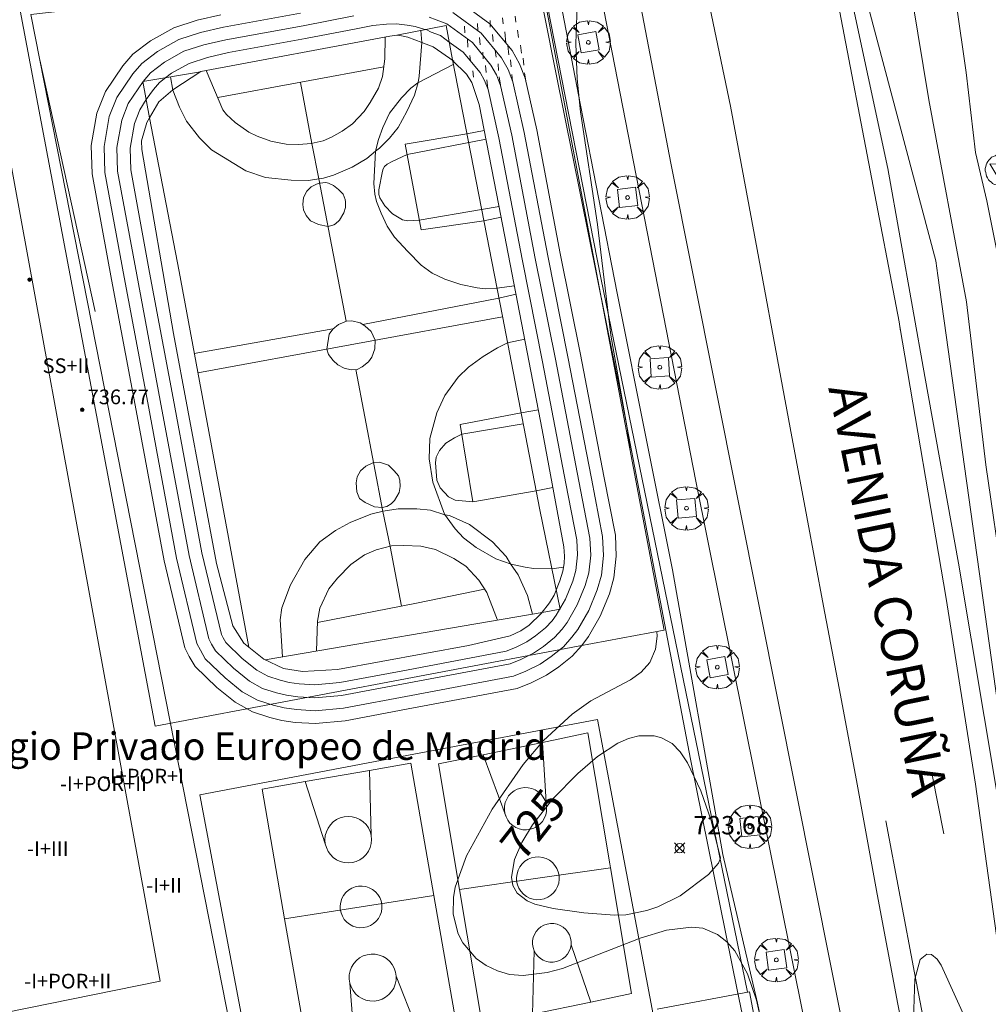
# Model space of a CAD drawing. Units: millimetres. Extents: x 424999 to 426000, y 4483499 to 4484001.
# Drawn here: x 425841 to 425893, y 4483708 to 4483762 of the extents above; entities that cross this region are included whole.
import ezdxf
from ezdxf.enums import TextEntityAlignment as Align

# ---------------------------------------------------------------- set-up
doc = ezdxf.new("R2010")
doc.units = ezdxf.units.MM
doc.header["$MEASUREMENT"] = 0
doc.layers.get('0').update_dxf_attribs({"lineweight": 9})
for name, color, linetype, lineweight in [('f012003p_num_plantas', 252, 'Continuous', 9), ('f020120p_textocartografico_servicios', 7, 'Continuous', 9), ('f030042l_viaurbana_texto', 7, 'Continuous', 9), ('f031026l_pinturavial', 253, 'Continuous', 9), ('f050002l_curvanivel_cgn', 23, 'Continuous', 9), ('f050002l_curvanivel_mae', 213, 'Continuous', 9), ('f050008p_puntocotaterreno', 7, 'Continuous', 9), ('f050009p_puntocotaconstruccionelevada', 211, 'Continuous', 9), ('f061013p_arbol', 91, 'Continuous', 9), ('f070045l_muro_mur', 30, 'MURO2', 9), ('f070045l_muro_tap', 11, 'MURO2', 9), ('f070047l_seto', 91, 'Continuous', 9), ('f070048l_alambrada', 7, 'ALAMBRADA_3', 9), ('f070056l_edificacion_med', 221, 'Continuous', 9), ('f070056s_edificacion_edi', 240, 'Continuous', 9), ('f070058l_elementoconstruido_bordillo', 30, 'Continuous', 9), ('f070069l_pistadeportiva', 7, 'Continuous', 9), ('f070069s_pistadeportiva', 7, 'Continuous', 9), ('f081046p_alcorque', 34, 'Continuous', 9), ('f081068p_senal', 7, 'Continuous', 9)]:
    doc.layers.add(name, color=color, linetype=linetype, lineweight=lineweight)
doc.styles.add('ROMANS', font='romans.shx')
doc.styles.get("Standard").update_dxf_attribs({"font": 'arial.ttf'})
doc.styles.add('Style-s7210005_h', font='txt')
doc.linetypes.add('ALAMBRADA_3', pattern='A,6.1e-05,[1,alambrada_3.shx,S=1,R=0,X=0,Y=0],-6.119413', length=6.119474)
doc.linetypes.add('MURO2', pattern='A,3.1e-05,[1,muro2.shx,S=1,R=0,X=0,Y=0],-3.058844', length=3.058875)

# ---------------------------------------------------------------- blocks, each defined once
blk = doc.blocks.new('punto_cota')
at = {"layer": 'f050008p_puntocotaterreno'}
for points in [[(0, 0), (-0.283, 0.283)], [(0, 0), (-0.283, -0.283)], [(0, 0), (0.283, 0.283)], [(0, 0), (0.283, -0.283)]]:
    blk.add_lwpolyline(points, dxfattribs=at)
blk.add_circle((0, 0), 0.25, dxfattribs=at)
blk = doc.blocks.new('punto_cota_construccion_elevada')
at = {"layer": 'f050009p_puntocotaconstruccionelevada'}
h = blk.add_hatch(color=256, dxfattribs=at)
h.dxf.hatch_style = 1
edge = h.paths.add_edge_path()
edge.add_arc((0, 0), 0.1, 0, 360)
blk.add_circle((0, 0), 0.1, dxfattribs=at)
blk = doc.blocks.new('arbol')
at = {"color": 0, "linetype": 'Continuous', "lineweight": 0, "flags": 128}
for points in [[(0.96, 0.012), (1.2, 0.036), (1.128, 0.468), (0.888, 0.804), (0.528, 0.528), (0.816, 0.876), (0.48, 1.104), (0.048, 1.176), (0.012, 0.96), (-0.048, 1.176), (-0.48, 1.104), (-0.816, 0.876), (-0.504, 0.528), (-0.864, 0.804), (-1.104, 0.468), (-1.188, 0.036), (-0.936, 0.012)], [(-0.936, 0.012), (-1.188, -0.048), (-1.104, -0.48), (-0.864, -0.804), (-0.504, -0.504), (-0.816, -0.876), (-0.48, -1.116)], [(-0.48, -1.116), (-0.048, -1.188), (0.012, -0.936), (0.048, -1.188), (0.48, -1.116), (0.816, -0.876), (0.528, -0.504), (0.888, -0.804), (1.128, -0.48), (1.2, -0.048), (0.96, 0.012)]]:
    blk.add_lwpolyline(points, dxfattribs=at)
at = {"color": 0, "linetype": 'Continuous', "lineweight": 0, "extrusion": (0, 0, -1)}
for start, end in [(180.0229, 7.5946), (7.2233, 180.0229)]:
    blk.add_arc((0, 0), 0.104, start, end, dxfattribs=at)
blk = doc.blocks.new('alcorque')
at = {"layer": 'f081046p_alcorque'}
blk.add_lwpolyline([(-0.5, -0.5), (0.5, -0.5), (0.5, 0.5), (-0.5, 0.5)], close=True, dxfattribs=at)
blk = doc.blocks.new('señal')
at = {"layer": 'f081068p_senal'}
for points in [[(0, 2.869, 0), (0.102, 2.852, 0), (0.205, 2.852, 0), (0.307, 2.8, 0), (0.376, 2.766, 0), (0.478, 2.715, 0), (0.563, 2.647, 0), (0.632, 2.561, 0), (0.683, 2.493, 0), (0.734, 2.391, 0), (0.785, 2.305, 0), (0.82, 2.203, 0), (0.837, 2.1, 0), (0.837, 1.981, 0), (0.82, 1.878, 0), (0.785, 1.776, 0), (0.768, 1.69, 0), (0.717, 1.588, 0), (0.666, 1.486, 0), (0.581, 1.417, 0), (0.512, 1.366, 0), (0.427, 1.281, 0), (0.324, 1.229, 0), (0.256, 1.212, 0), (0.154, 1.178, 0), (0.051, 1.161, 0), (-0.051, 1.161, 0), (-0.154, 1.178, 0), (-0.256, 1.212, 0), (-0.342, 1.229, 0), (-0.444, 1.281, 0), (-0.512, 1.366, 0), (-0.598, 1.417, 0), (-0.666, 1.486, 0), (-0.717, 1.588, 0), (-0.768, 1.69, 0), (-0.803, 1.776, 0), (-0.82, 1.878, 0), (-0.854, 1.981, 0), (-0.854, 2.1, 0), (-0.82, 2.203, 0), (-0.803, 2.305, 0), (-0.751, 2.391, 0), (-0.7, 2.493, 0), (-0.649, 2.561, 0), (-0.563, 2.647, 0), (-0.495, 2.715, 0), (-0.393, 2.766, 0), (-0.307, 2.8, 0), (-0.205, 2.852, 0), (-0.102, 2.852, 0), (0, 2.869, 0)], [(0, 1.366, 0), (-0.598, 2.356, 0), (0.581, 2.339, 0), (0, 1.366, 0)], [(0, 1.161, 0), (0, 0, 0)]]:
    blk.add_polyline3d(points, dxfattribs=at)

msp = doc.modelspace()

# ---------------------------------------------------------------- linework, layer by layer
at = {"layer": 'f031026l_pinturavial'}
msp.add_line((425890.369, 4483720.75, 725.172), (425890.992, 4483717.538, 725.172), dxfattribs=at)
for points in [[(425845.501, 4483939.398, 731.146), (425850.566, 4483917.405, 730.376), (425854.521, 4483900.189, 729.629), (425860.087, 4483875.68, 728.719), (425864.443, 4483856.952, 727.996), (425870.066, 4483832.338, 727.319), (425874.784, 4483811.856, 726.689), (425879.519, 4483790.8, 726.269), (425883.815, 4483770.233, 725.825), (425888.555, 4483745.452, 725.499), (425888.638, 4483744.942, 725.493)], [(425918.63, 4483601.375, 724.086), (425912.113, 4483625.174, 724.461), (425909.343, 4483636.019, 724.536), (425906.39, 4483647.331, 724.686), (425903.151, 4483660.466, 724.836), (425900.784, 4483670.011, 724.836), (425899.075, 4483678.248, 724.911), (425897.559, 4483686.04, 725.061), (425896.398, 4483693.947, 724.986), (425895.522, 4483700.074, 725.136), (425892.722, 4483720.246, 725.286), (425891.127, 4483730.369, 725.211), (425888.597, 4483745.197, 725.496)], [(425887.834, 4483718.242, 725.061), (425889.399, 4483709.962, 724.911), (425891.491, 4483699.127, 724.761), (425892.701, 4483692.925, 724.761), (425894.295, 4483685.069, 724.761), (425896.03, 4483677.435, 724.611), (425898.249, 4483668.258, 724.536), (425900.336, 4483658.968, 724.536), (425904.031, 4483644.647, 724.386), (425907.423, 4483630.691, 724.236), (425910.98, 4483617.914, 723.936), (425913.935, 4483606.348, 724.011), (425917.277, 4483593.991, 723.936), (425920.93, 4483580.568, 723.786), (425923.569, 4483571.692, 723.711), (425925.838, 4483564.06, 723.561), (425926.965, 4483560.483, 723.711)]]:
    msp.add_polyline3d(points, dxfattribs=at)
at = {"layer": 'f050002l_curvanivel_cgn'}
for points in [[(425882.691, 4483813.884, 727), (425883.514, 4483810.411, 727), (425884.021, 4483808.04, 727), (425884.819, 4483803.266, 727), (425885.926, 4483797.379, 727), (425887.491, 4483786.826, 727), (425889.915, 4483774.283, 727), (425891.099, 4483766.798, 727), (425892.219, 4483759.043, 727), (425892.718, 4483754.691, 727), (425893.35, 4483752.052, 727), (425894.546, 4483746.028, 727)], [(425887.17, 4483775.866, 726), (425890.183, 4483757.564, 726), (425892.231, 4483746.536, 726), (425893.295, 4483737.659, 726), (425896.19, 4483717.806, 726)], [(425873.884, 4483738.474, 726), (425873.72, 4483739.675, 726), (425872.823, 4483744.724, 726), (425872.102, 4483750.752, 726), (425871.172, 4483756.909, 726), (425870.994, 4483758.708, 726), (425870.914, 4483760.633, 726), (425871.014, 4483763.189, 726)], [(425881.651, 4483704.536, 726), (425880.778, 4483708.472, 726), (425880.293, 4483709.897, 726), (425879.593, 4483711.145, 726), (425879.157, 4483711.652, 726), (425878.658, 4483712.052, 726), (425877.856, 4483712.382, 726), (425877.229, 4483712.448, 726), (425875.871, 4483712.277, 726), (425874.428, 4483711.841, 726), (425870.19, 4483710.195, 726), (425869.351, 4483709.964, 726), (425868.054, 4483709.803, 726), (425867.307, 4483709.871, 726), (425866.647, 4483710.055, 726), (425866.038, 4483710.345, 726), (425865.494, 4483710.728, 726), (425864.753, 4483711.587, 726), (425864.496, 4483712.087, 726), (425864.231, 4483713.157, 726), (425864.245, 4483714.065, 726), (425864.344, 4483714.622, 726), (425864.949, 4483716.332, 726), (425866.351, 4483718.88, 726), (425868.048, 4483721.314, 726), (425869.159, 4483722.624, 726), (425870.717, 4483724.066, 726), (425871.742, 4483724.779, 726), (425873.901, 4483725.929, 726), (425874.495, 4483726.356, 726), (425874.957, 4483726.875, 726), (425875.271, 4483727.611, 726), (425875.358, 4483728.303, 726), (425875.344, 4483728.566, 726)]]:
    msp.add_polyline3d(points, dxfattribs=at)
at = {"layer": 'f050002l_curvanivel_mae'}
for points in [[(425878.823, 4483716.204, 725), (425878.701, 4483715.933, 725), (425878.156, 4483715.322, 725), (425876.618, 4483714.161, 725), (425875.388, 4483713.556, 725), (425874.801, 4483713.355, 725), (425873.644, 4483713.124, 725), (425873.035, 4483713.096, 725), (425871.35, 4483713.225, 725), (425869.689, 4483713.455, 725), (425868.692, 4483713.702, 725), (425868.264, 4483713.88, 725), (425867.728, 4483714.291, 725), (425867.494, 4483714.711, 725), (425867.418, 4483715.172, 725), (425867.573, 4483716.13, 725), (425867.97, 4483717.065, 725), (425868.554, 4483718.021, 725), (425869.671, 4483719.439, 725), (425871.023, 4483720.831, 725), (425872.101, 4483721.742, 725), (425873.221, 4483722.476, 725), (425873.796, 4483722.733, 725), (425874.362, 4483722.877, 725), (425875.193, 4483722.874, 725), (425875.588, 4483722.773, 725), (425876.185, 4483722.453, 725), (425876.616, 4483722.013, 725), (425877.022, 4483721.404, 725), (425877.745, 4483719.874, 725), (425878.314, 4483718.253, 725), (425878.823, 4483716.204, 725)], [(425893.622, 4483670.131, 725), (425892.803, 4483677.445, 725), (425891.512, 4483683.687, 725), (425890.559, 4483689.981, 725), (425889.512, 4483702.026, 725), (425889.336, 4483707.423, 725), (425889.415, 4483709.6, 725), (425889.699, 4483710.68, 725), (425890.067, 4483710.968, 725), (425890.319, 4483710.947, 725), (425890.634, 4483710.708, 725), (425890.859, 4483710.368, 725), (425892.358, 4483707.049, 725), (425894.506, 4483702.858, 725)]]:
    msp.add_polyline3d(points, dxfattribs=at)
at = {"layer": 'f070045l_muro_mur'}
msp.add_line((425844.692, 4483746.017, 726.193), (425841.679, 4483759.739, 728.709), dxfattribs=at)
msp.add_polyline3d([(425875.352, 4483707.976, 726.559), (425880.402, 4483708.916, 726.396), (425882.112, 4483699.866, 726.496), (425888.333, 4483670.591, 725.904)], dxfattribs=at)
at = {"layer": 'f070045l_muro_tap'}
msp.add_polyline3d([(425863.898, 4483790.546, 726.801), (425872.292, 4483747.847, 726.097), (425880.292, 4483708.896, 726.396)], dxfattribs=at)
at = {"layer": 'f070047l_seto'}
msp.add_polyline3d([(425884.959, 4483683.987, 726.545), (425879.746, 4483708.939, 726.491), (425877.175, 4483721.609, 725.772), (425873.405, 4483741.29, 726.149), (425869.844, 4483758.948, 726.066), (425866.544, 4483775.597, 726.311), (425863.864, 4483789.129, 726.837), (425865.024, 4483789.303, 726.837), (425866.468, 4483781.583, 726.311), (425868.252, 4483772.454, 726.161), (425871.174, 4483757.265, 726.029), (425873.178, 4483747.02, 726.097), (425874.804, 4483738.912, 726.149), (425876.201, 4483731.926, 726.165), (425878.948, 4483716.399, 726.491), (425880.84, 4483708.301, 726.396), (425886.116, 4483683.23, 726.457)], dxfattribs=at)
at = {"layer": 'f070048l_alambrada'}
msp.add_polyline3d([(425833.132, 4484000, 733.976), (425836.326, 4483985.795, 733.976), (425841.221, 4483965.492, 733.771), (425841.353, 4483964.169, 733.771), (425845.851, 4483943.932, 731.307), (425852.73, 4483915.098, 730.282), (425866.092, 4483856.04, 728.058), (425873.103, 4483826.28, 727.248), (425879.982, 4483795.13, 726.447), (425886.518, 4483763.974, 726.755), (425890.563, 4483748.776, 727.411), (425890.673, 4483747.986, 727.411), (425895.612, 4483712.566, 725.399), (425902.242, 4483678.496, 726.113), (425902.742, 4483676.906, 726.113)], dxfattribs=at)
at = {"layer": 'f070056l_edificacion_med'}
msp.add_polyline3d([(425837.883, 4483704.818, 736.1), (425837.386, 4483707.301, 736.1), (425848.25, 4483709.501, 736.1), (425836.427, 4483774.111, 736.041), (425832.423, 4483776.196, 736.04), (425827.615, 4483775.233, 736.04), (425828.093, 4483772.844, 736.04), (425824.407, 4483772.106, 736.04)], dxfattribs=at)
at = {"layer": 'f070056s_edificacion_edi'}
msp.add_polyline3d([(425858.309, 4483779.46, 731.1), (425838.722, 4483775.846, 731.1), (425838.386, 4483779.041, 731.1), (425824.014, 4483774.071, 731.1), (425824.564, 4483771.323, 731.1), (425824.717, 4483770.56, 731.1), (425827.438, 4483756.973, 731.1), (425834.384, 4483722.29, 731.1), (425837.386, 4483707.301, 731.1), (425837.883, 4483704.818, 731.1), (425838.391, 4483702.279, 731.1), (425841.716, 4483702.789, 731.1), (425852.574, 4483704.454, 731.1), (425841.193, 4483762.206, 731.1), (425860.914, 4483764.459, 731.1)], close=True, dxfattribs=at)
at = {"layer": 'f070058l_elementoconstruido_bordillo'}
for points in [[(425863.898, 4483790.546, 726.801), (425866.239, 4483790.265, 726.801), (425867.136, 4483789.667, 726.801), (425877.47, 4483736.759, 725.528), (425888.601, 4483681.455, 725.175), (425899.421, 4483634.83, 725.249), (425913.215, 4483578.28, 725.867), (425921.706, 4483542.009, 723.842), (425930.648, 4483514.036, 723.549), (425929.961, 4483509.285, 723.81)], [(425874.004, 4483782.808, 725.98), (425872.946, 4483783.891, 726.21), (425872.318, 4483784.582, 726.25), (425870.057, 4483785.963, 726.52), (425870.748, 4483782.133, 726.44), (425876.105, 4483754.097, 725.75), (425880.955, 4483729.768, 725.32), (425890.72, 4483680.782, 725.15), (425895.682, 4483658.866, 724.75), (425900.497, 4483638.129, 724.48), (425910.707, 4483595.66, 724.26), (425916.847, 4483570.769, 724.26), (425923.182, 4483543.343, 723.97)], [(425883.022, 4483776.709, 725.94), (425885.794, 4483763.819, 725.73), (425887.946, 4483753.811, 725.44), (425889.961, 4483742.478, 725.43), (425891.796, 4483732.298, 725.32), (425893.887, 4483719.813, 725.31), (425895.63, 4483708.103, 725.14), (425897.871, 4483694.618, 725.03), (425900.502, 4483683.745, 725.1), (425906.169, 4483661.251, 725.04), (425910.094, 4483647.219, 725.02), (425916.854, 4483622.338, 724.49), (425918.62, 4483615.678, 724.28)], [(425875.549, 4483775.506, 725.95), (425879.361, 4483757.214, 725.58), (425880.811, 4483749.401, 725.5), (425882.107, 4483742.421, 725.35), (425882.618, 4483739.676, 725.35), (425883.527, 4483734.814, 725.3), (425884.439, 4483729.953, 725.17), (425885.355, 4483725.094, 725.19), (425886.275, 4483720.235, 725.09), (425887.368, 4483714.24, 725.09), (425888.498, 4483708.251, 725.05), (425889.667, 4483702.27, 725.01)]]:
    msp.add_polyline3d(points, dxfattribs=at)
at = {"layer": 'f070069l_pistadeportiva'}
for p, q in [((425866.249, 4483761.515, 726.125), (425866.242, 4483761.888, 726.125)), ((425866.956, 4483761.706, 726.125), (425866.924, 4483762.025, 726.125)), ((425867.651, 4483761.798, 726.125), (425867.619, 4483762.117, 726.125)), ((425864.861, 4483761.213, 726.139), (425864.845, 4483761.565, 726.139)), ((425865.573, 4483761.333, 726.134), (425865.557, 4483761.722, 726.134)), ((425867.788, 4483760.964, 726.125), (425867.749, 4483761.352, 726.125)), ((425865.034, 4483760.425, 726.125), (425865.02, 4483760.875, 726.139)), ((425865.699, 4483760.552, 726.134), (425865.668, 4483760.964, 726.134)), ((425866.412, 4483760.734, 726.125), (425866.373, 4483761.122, 726.125)), ((425867.11, 4483760.647, 726.125), (425867.054, 4483761.26, 726.125)), ((425866.582, 4483759.878, 726.125), (425866.525, 4483760.263, 726.125)), ((425867.263, 4483760.016, 726.125), (425867.215, 4483760.519, 726.125)), ((425867.958, 4483760.108, 726.125), (425867.906, 4483760.541, 726.125)), ((425865.174, 4483759.686, 726.125), (425865.142, 4483759.976, 726.125)), ((425865.869, 4483759.793, 726.125), (425865.858, 4483760.158, 726.125)), ((425867.39, 4483759.352, 726.125), (425867.35, 4483759.733, 726.125)), ((425868.084, 4483759.444, 726.125), (425868.045, 4483759.825, 726.125)), ((425851.389, 4483757.68, 726.275), (425860.449, 4483759.348, 726.275)), ((425865.347, 4483758.789, 726.125), (425865.298, 4483759.141, 726.125)), ((425866.033, 4483759.05, 726.125), (425865.994, 4483759.431, 726.125)), ((425866.709, 4483759.149, 726.125), (425866.689, 4483759.524, 726.125)), ((425866.123, 4483758.148, 726.125), (425866.073, 4483758.643, 726.125)), ((425866.81, 4483758.364, 726.125), (425866.747, 4483758.807, 726.125)), ((425867.473, 4483758.568, 726.125), (425867.429, 4483758.944, 726.125)), ((425868.186, 4483758.593, 726.125), (425868.124, 4483759.037, 726.125)), ((425850.305, 4483742.678, 726.275), (425866.92, 4483745.723, 726.125)), ((425857.668, 4483745.068, 726.212), (425850.109, 4483743.734, 726.275)), ((425869.33, 4483718.961, 736.03), (425869.11, 4483722.522, 736.742)), ((425867.113, 4483718.458, 736.03), (425865.859, 4483721.849, 737.602)), ((425859.758, 4483717.439, 731.1), (425859.668, 4483720.993, 731.1)), ((425857.256, 4483716.994, 731.1), (425856.163, 4483720.382, 731.1)), ((425870.659, 4483711.479, 736.03), (425871.749, 4483708.363, 734.521)), ((425868.647, 4483711.159, 736.03), (425868.565, 4483707.703, 735.362)), ((425861.118, 4483709.774, 731.1), (425862.326, 4483706.734, 731.1)), ((425858.59, 4483709.396, 731.1), (425858.845, 4483706.127, 731.1))]:
    msp.add_line(p, q, dxfattribs=at)
for points in [[(425864.545, 4483762.944, 726.2), (425866.24, 4483761.709, 726.125), (425867.442, 4483760.243, 726.125), (425867.854, 4483759.512, 726.125), (425868.154, 4483758.737, 726.125), (425868.79, 4483755.914, 726.125), (425870.075, 4483749.178, 726.125), (425871.177, 4483743.678, 726.125), (425872.452, 4483737.033, 726.125), (425873.078, 4483733.822, 726.125), (425873.127, 4483732.681, 726.125), (425873.002, 4483731.5, 726.125), (425872.753, 4483730.616, 726.125), (425872.254, 4483729.399, 726.125), (425871.609, 4483728.289, 726.125)], [(425871.609, 4483728.289, 726.125), (425871.249, 4483727.806, 726.125), (425870.718, 4483727.228, 726.125), (425869.992, 4483726.641, 726.125), (425869.328, 4483726.182, 729.818), (425868.484, 4483725.766, 729.818), (425867.725, 4483725.461, 729.818), (425862.067, 4483724.395, 729.818), (425858.336, 4483723.696, 729.818), (425856.712, 4483723.547, 729.818), (425855.608, 4483723.611, 729.818), (425854.881, 4483723.721, 729.818), (425854.226, 4483723.877, 726.275), (425853.275, 4483724.181, 726.275), (425852.336, 4483724.704, 726.275), (425851.333, 4483725.518, 726.275), (425850.151, 4483726.651, 726.275), (425849.829, 4483727.211, 726.275), (425849.592, 4483727.676, 726.275), (425848.465, 4483732.426, 726.275), (425846.883, 4483740.91, 726.275), (425845.6, 4483747.754, 726.275), (425844.535, 4483753.52, 726.275), (425844.491, 4483755.065, 726.275), (425844.799, 4483756.835, 726.275), (425845.263, 4483758.005, 726.275), (425846.204, 4483759.405, 726.275), (425846.758, 4483760.041, 726.275), (425847.71, 4483760.769, 726.275), (425848.983, 4483761.484, 726.275), (425850.262, 4483761.9, 726.275), (425851.554, 4483762.196, 726.275)], [(425871.027, 4483728.673, 726.125), (425870.713, 4483728.25, 726.125), (425870.241, 4483727.737, 726.125), (425869.574, 4483727.199, 726.125), (425868.975, 4483726.784, 726.131), (425868.2, 4483726.402, 729.818), (425867.529, 4483726.132, 729.818), (425861.939, 4483725.079, 729.818), (425858.24, 4483724.386, 729.818), (425856.701, 4483724.244, 726.248), (425855.68, 4483724.304, 726.266), (425855.014, 4483724.404, 726.266), (425854.413, 4483724.548, 726.275), (425853.553, 4483724.823, 726.275), (425852.727, 4483725.283, 726.275), (425851.794, 4483726.04, 726.275), (425850.704, 4483727.084, 726.275), (425850.441, 4483727.542, 726.275), (425850.25, 4483727.918, 726.275), (425849.146, 4483732.57, 726.275), (425847.567, 4483741.038, 726.275), (425846.284, 4483747.881, 726.275), (425845.229, 4483753.593, 726.275), (425845.188, 4483755.015, 726.275), (425845.472, 4483756.645, 726.275), (425845.882, 4483757.679, 726.275), (425846.757, 4483758.981, 726.275), (425847.237, 4483759.531, 726.275), (425848.093, 4483760.187, 726.275), (425849.264, 4483760.844, 726.275), (425850.448, 4483761.229, 726.275), (425851.693, 4483761.514, 726.275), (425855.91, 4483762.281, 726.275)], [(425870.445, 4483729.056, 726.125), (425870.176, 4483728.695, 726.125), (425869.764, 4483728.246, 726.125), (425869.157, 4483727.757, 726.125), (425868.621, 4483727.385, 726.131), (425867.915, 4483727.038, 726.15), (425867.333, 4483726.803, 726.15), (425861.81, 4483725.763, 726.361), (425858.144, 4483725.076, 726.248), (425856.689, 4483724.942, 726.248), (425855.753, 4483724.997, 726.266), (425855.147, 4483725.088, 726.266), (425854.6, 4483725.219, 726.275), (425853.831, 4483725.465, 726.275), (425853.119, 4483725.861, 726.275), (425852.255, 4483726.563, 726.275), (425851.258, 4483727.517, 726.275), (425851.053, 4483727.874, 726.275), (425850.908, 4483728.159, 726.275), (425849.828, 4483732.715, 726.266), (425848.251, 4483741.166, 726.275), (425846.968, 4483748.009, 726.275), (425845.924, 4483753.667, 726.275), (425845.886, 4483754.965, 726.275), (425846.146, 4483756.455, 726.275), (425846.502, 4483757.353, 726.275), (425847.31, 4483758.556, 726.275), (425847.715, 4483759.021, 726.275), (425848.477, 4483759.604, 726.275), (425849.544, 4483760.203, 726.275), (425850.633, 4483760.557, 726.275), (425851.833, 4483760.832, 726.275), (425856.039, 4483761.597, 726.275), (425858.809, 4483762.13, 726.275)], [(425862.918, 4483762.072, 726.242), (425863.296, 4483761.919, 726.206), (425863.883, 4483761.704, 726.206), (425865.277, 4483760.689, 726.139), (425866.289, 4483759.454, 726.125), (425866.592, 4483758.916, 726.125), (425866.819, 4483758.331, 726.125), (425867.428, 4483755.63, 726.175), (425868.709, 4483748.911, 726.125), (425869.811, 4483743.41, 726.125), (425871.085, 4483736.769, 726.125), (425871.692, 4483733.657, 726.125), (425871.732, 4483732.725, 726.125), (425871.63, 4483731.764, 726.125), (425871.435, 4483731.071, 726.125), (425871.002, 4483730.015, 726.125), (425870.445, 4483729.056, 726.125)], [(425864.214, 4483762.324, 726.177), (425865.759, 4483761.199, 726.134), (425866.865, 4483759.848, 726.125), (425867.223, 4483759.214, 726.125), (425867.486, 4483758.534, 726.125), (425868.109, 4483755.772, 726.175), (425869.392, 4483749.044, 726.125), (425870.494, 4483743.544, 726.125), (425871.769, 4483736.901, 726.125), (425872.385, 4483733.739, 726.125), (425872.43, 4483732.703, 726.125), (425872.316, 4483731.632, 726.125), (425872.094, 4483730.844, 726.125), (425871.628, 4483729.707, 726.125), (425871.027, 4483728.673, 726.125)], [(425869.847, 4483729.451, 726.125), (425869.624, 4483729.151, 726.125), (425869.273, 4483728.769, 726.125), (425868.728, 4483728.33, 726.131), (425868.257, 4483728.003, 726.131), (425867.624, 4483727.691, 726.15), (425867.131, 4483727.493, 726.15), (425861.678, 4483726.466, 726.361), (425858.045, 4483725.785, 726.248), (425856.677, 4483725.659, 726.248), (425855.827, 4483725.709, 726.266), (425855.284, 4483725.791, 726.266), (425854.792, 4483725.908, 726.266), (425854.116, 4483726.124, 726.275), (425853.521, 4483726.456, 726.275), (425852.728, 4483727.1, 726.275), (425851.827, 4483727.963, 726.275), (425851.682, 4483728.215, 726.275), (425851.584, 4483728.408, 726.275), (425850.527, 4483732.863, 726.266), (425848.954, 4483741.297, 726.275), (425847.671, 4483748.14, 726.275), (425846.637, 4483753.743, 726.275), (425846.603, 4483754.913, 726.275), (425846.838, 4483756.26, 726.275), (425847.138, 4483757.018, 726.275), (425847.487, 4483757.567, 726.275), (425847.879, 4483758.12, 726.275), (425848.207, 4483758.497, 726.275), (425848.556, 4483758.767, 726.275), (425848.871, 4483759.005, 726.275), (425849.833, 4483759.545, 726.275), (425850.824, 4483759.868, 726.275), (425851.977, 4483760.131, 726.275), (425856.17, 4483760.894, 726.275), (425858.947, 4483761.428, 726.275), (425859.852, 4483761.609, 726.275), (425860.592, 4483761.689, 726.275), (425861.147, 4483761.695, 726.275), (425861.714, 4483761.637, 726.275), (425862.15, 4483761.564, 726.242), (425862.676, 4483761.398, 726.242), (425862.758, 4483761.4, 726.242), (425863.039, 4483761.252, 726.242), (425863.543, 4483761.067, 726.206), (425864.015, 4483760.71, 726.206), (425864.782, 4483760.165, 726.125), (425865.696, 4483759.048, 726.125), (425865.944, 4483758.609, 726.125), (425866.133, 4483758.122, 726.125), (425866.727, 4483755.484, 726.175), (425868.007, 4483748.774, 726.125), (425869.109, 4483743.272, 726.125), (425870.383, 4483736.633, 726.125), (425870.979, 4483733.573, 726.125), (425871.016, 4483732.747, 726.125), (425870.926, 4483731.9, 726.125), (425870.758, 4483731.304, 726.125), (425870.359, 4483730.332, 726.125), (425869.847, 4483729.451, 726.125)], [(425862.46, 4483761.341, 726.242), (425862.517, 4483760.682, 726.275), (425862.383, 4483758.84, 726.275), (425862.329, 4483758.509, 726.274), (425862.126, 4483757.819, 726.275), (425861.705, 4483756.921, 726.275), (425861.225, 4483756.047, 726.275), (425860.761, 4483755.475, 726.275), (425860.207, 4483754.921, 726.275), (425860.002, 4483754.762, 726.275), (425859.523, 4483754.365, 726.275), (425858.727, 4483753.893, 726.275), (425857.697, 4483753.451, 726.275), (425857.152, 4483753.289, 726.275), (425856.314, 4483753.162, 726.275), (425855.397, 4483753.179, 726.275), (425853.998, 4483753.32, 726.275), (425852.915, 4483753.68, 726.275), (425851.045, 4483754.828, 726.275), (425850.396, 4483755.487, 726.275), (425849.679, 4483756.4, 726.275), (425849.308, 4483757.159, 726.275), (425848.94, 4483758.077, 726.275), (425848.811, 4483758.81, 726.275)], [(425853.971, 4483727.025, 726.275), (425869.08, 4483729.607, 726.125), (425870.066, 4483729.781, 726.125), (425868.965, 4483735.198, 726.125), (425866.915, 4483745.753, 726.125), (425864.186, 4483759.729, 726.206), (425863.857, 4483761.618, 726.206), (425861.153, 4483761.083, 726.275)], [(425850.461, 4483759.095, 726.275), (425860.77, 4483761.026, 726.275), (425861.153, 4483761.083, 726.275), (425861.329, 4483761.072, 726.275), (425861.759, 4483760.972, 726.275), (425862.516, 4483760.677, 726.275), (425863.135, 4483760.445, 726.275), (425864.267, 4483759.674, 726.206), (425864.191, 4483759.702, 726.206), (425864.962, 4483758.951, 726.125), (425865.252, 4483758.504, 726.125), (425865.653, 4483757.294, 726.125), (425866.729, 4483751.792, 726.125), (425869.094, 4483739.569, 726.125), (425870.275, 4483733.18, 726.125), (425870.299, 4483732.665, 726.125), (425870.283, 4483732.273, 726.125), (425870.209, 4483731.861, 726.125), (425870.058, 4483731.338, 726.125), (425869.733, 4483730.545, 726.125), (425869.477, 4483730.137, 726.125), (425869.033, 4483729.545, 726.125), (425868.382, 4483728.905, 726.131), (425867.93, 4483728.607, 726.131), (425867.334, 4483728.333, 726.15), (425865.076, 4483727.8, 726.15), (425857.916, 4483726.494, 726.248), (425856.018, 4483726.381, 726.248), (425854.977, 4483726.553, 726.266), (425853.893, 4483727.062, 726.275), (425852.806, 4483727.925, 726.275), (425852.212, 4483728.884, 726.275), (425851.311, 4483732.267, 726.266), (425848.975, 4483744.823, 726.275), (425847.248, 4483754.854, 726.275), (425847.231, 4483755.324, 726.275), (425847.521, 4483756.319, 726.275), (425847.671, 4483756.579, 726.275), (425848.174, 4483757.449, 726.275), (425848.936, 4483758.099, 726.275), (425848.936, 4483758.104, 726.275), (425850.461, 4483759.095, 726.275)], [(425850.756, 4483759.15, 726.275), (425851.673, 4483757.02, 726.275), (425851.87, 4483756.754, 726.275), (425852.342, 4483756.329, 726.275), (425853.075, 4483755.788, 726.275), (425853.539, 4483755.578, 726.275), (425854.289, 4483755.305, 726.275), (425854.641, 4483755.224, 726.275), (425855.123, 4483755.145, 726.275), (425855.806, 4483755.113, 726.275), (425856.488, 4483755.172, 726.275), (425857.137, 4483755.33, 726.275), (425857.591, 4483755.53, 726.275), (425858.179, 4483755.856, 726.275), (425858.742, 4483756.254, 726.275), (425859.373, 4483756.913, 726.275), (425859.7, 4483757.413, 726.275), (425860.155, 4483758.194, 726.275), (425860.384, 4483758.836, 726.275), (425860.505, 4483759.79, 726.275), (425860.52, 4483760.98, 726.275)], [(425864.235, 4483759.476, 726.204), (425862.296, 4483758.492, 726.275), (425861.928, 4483758.188, 726.275), (425861.419, 4483757.673, 726.275), (425860.756, 4483756.831, 726.275), (425860.393, 4483756.044, 726.275), (425860.164, 4483755.389, 726.275), (425860, 4483754.752, 726.275), (425859.905, 4483752.996, 726.2), (425859.955, 4483752.422, 726.2), (425860.044, 4483752.012, 726.2), (425860.296, 4483751.375, 726.2), (425860.634, 4483750.667, 726.2), (425861.036, 4483750.071, 726.2), (425861.752, 4483749.289, 726.2), (425862.48, 4483748.547, 726.2), (425863.089, 4483748.103, 726.2), (425863.774, 4483747.778, 726.2), (425864.648, 4483747.48, 726.2), (425865.547, 4483747.314, 726.2), (425865.983, 4483747.26, 726.2), (425866.615, 4483747.287, 726.134), (425867.576, 4483747.415, 726.125)], [(425850.446, 4483759.086, 726.275), (425847.304, 4483758.555, 726.275), (425847.671, 4483756.579, 726.275), (425849.28, 4483748.204, 726.275), (425853.084, 4483727.704, 726.275)], [(425855.902, 4483758.511, 726.275), (425856.526, 4483755.182, 726.275), (425856.906, 4483753.252, 726.275), (425858.4, 4483745.483, 726.212)], [(425866.023, 4483755.404, 726.175), (425861.726, 4483754.568, 726.155), (425860.903, 4483754.2, 726.155), (425860.625, 4483754.047, 726.155), (425860.483, 4483753.915, 726.155), (425860.419, 4483753.79, 726.155), (425860.369, 4483753.666, 726.155), (425860.176, 4483752.652, 726.155), (425860.172, 4483752.391, 726.155), (425860.238, 4483752.209, 726.155), (425860.502, 4483751.781, 726.155), (425860.929, 4483751.349, 726.155), (425861.465, 4483751.015, 726.155), (425861.751, 4483750.96, 726.155), (425862.384, 4483751.003, 726.155), (425865.778, 4483751.575, 726.159), (425866.74, 4483751.738, 726.125)], [(425866.853, 4483751.152, 726.125), (425865.897, 4483750.965, 726.155), (425862.482, 4483750.471, 726.155), (425861.621, 4483755.134, 726.155), (425864.972, 4483755.702, 726.183), (425865.927, 4483755.893, 726.181)], [(425856.951, 4483753.018, 726.275), (425857.276, 4483753.047, 726.275), (425857.438, 4483753.01, 726.275), (425857.7, 4483752.882, 726.275), (425857.975, 4483752.676, 726.275), (425858.231, 4483752.405, 726.275), (425858.331, 4483752.126, 726.275), (425858.351, 4483751.995, 726.275), (425858.36, 4483751.78, 726.2), (425858.354, 4483751.682, 726.2), (425858.259, 4483751.394, 726.2), (425858.022, 4483751, 726.2), (425857.816, 4483750.789, 726.2), (425857.719, 4483750.742, 726.275), (425857.407, 4483750.644, 726.275), (425856.893, 4483750.763, 726.275), (425856.449, 4483750.967, 726.275), (425856.205, 4483751.258, 726.275), (425856.073, 4483751.55, 726.275), (425856.038, 4483751.856, 726.275), (425856.073, 4483752.229, 726.275), (425856.246, 4483752.576, 726.275), (425856.484, 4483752.807, 726.275), (425856.776, 4483752.961, 726.275), (425856.951, 4483753.018, 726.275)], [(425867.665, 4483746.955, 726.125), (425866.72, 4483746.751, 726.131), (425859.305, 4483745.303, 726.212)], [(425857.335, 4483743.966, 726.212), (425857.458, 4483744.783, 726.212), (425857.657, 4483745.06, 726.212), (425857.974, 4483745.311, 726.212), (425858.408, 4483745.486, 726.212), (425858.694, 4483745.508, 726.212), (425859.163, 4483745.396, 726.212), (425859.418, 4483745.229, 726.212), (425859.752, 4483744.92, 726.212), (425859.98, 4483744.451, 726.188)], [(425859.98, 4483744.451, 726.188), (425859.952, 4483743.974, 726.188), (425859.794, 4483743.529, 726.188), (425859.607, 4483743.266, 726.188), (425859.265, 4483743.001, 726.188), (425858.993, 4483742.854, 726.188), (425858.662, 4483742.831, 726.188), (425858.284, 4483742.925, 726.188), (425857.931, 4483743.104, 726.188), (425857.675, 4483743.342, 726.188), (425857.425, 4483743.666, 726.188), (425857.335, 4483743.966, 726.212)], [(425870.246, 4483732.067, 726.125), (425869.619, 4483731.979, 726.125), (425868.612, 4483732.007, 726.125), (425868.15, 4483732.074, 726.125), (425867.391, 4483732.241, 726.191), (425866.563, 4483732.532, 726.191), (425865.479, 4483733.139, 726.191), (425864.798, 4483733.673, 726.191), (425864.332, 4483734.164, 726.191), (425863.752, 4483734.973, 726.266), (425863.113, 4483736.701, 726.266), (425862.92, 4483737.978, 726.266), (425862.949, 4483739.094, 726.266), (425863.333, 4483740.494, 726.191), (425863.767, 4483741.439, 726.191), (425864.499, 4483742.426, 726.191), (425865.066, 4483742.986, 726.191), (425865.86, 4483743.57, 726.191), (425866.656, 4483744.035, 726.191), (425867.197, 4483744.301, 726.125), (425868.138, 4483744.509, 726.125)], [(425861.412, 4483729.943, 726.361), (425860.788, 4483733.21, 726.3), (425860.394, 4483735.116, 726.266), (425858.92, 4483742.849, 726.188)], [(425868.885, 4483740.649, 726.125), (425867.936, 4483740.494, 726.125), (425864.613, 4483739.85, 726.125), (425865.307, 4483735.636, 726.125), (425868.764, 4483736.233, 726.125), (425869.675, 4483736.427, 726.125)], [(425865.307, 4483735.636, 726.125), (425864.331, 4483735.729, 726.2), (425863.972, 4483735.908, 726.2), (425863.525, 4483736.406, 726.275), (425863.346, 4483736.821, 726.275), (425863.26, 4483737.76, 726.275), (425863.309, 4483738.067, 726.275), (425863.494, 4483738.441, 726.275), (425863.829, 4483738.83, 726.2), (425864.307, 4483739.135, 726.2), (425864.7, 4483739.319, 726.125), (425868.052, 4483739.898, 726.125)], [(425860.353, 4483735.329, 726.264), (425859.93, 4483735.37, 726.264), (425859.421, 4483735.593, 726.264), (425859.126, 4483735.811, 726.264), (425858.967, 4483736.182, 726.264), (425858.93, 4483736.664, 726.264), (425858.986, 4483736.997, 726.264), (425859.184, 4483737.319, 726.264), (425859.462, 4483737.584, 726.264), (425859.884, 4483737.789, 726.239)], [(425859.884, 4483737.789, 726.239), (425860.209, 4483737.793, 726.239), (425860.711, 4483737.629, 726.239), (425861.019, 4483737.332, 726.239), (425861.256, 4483737.061, 726.239), (425861.316, 4483736.814, 726.239), (425861.345, 4483736.475, 726.239), (425861.29, 4483736.154, 726.239), (425861.034, 4483735.708, 726.239), (425860.847, 4483735.529, 726.239), (425860.62, 4483735.383, 726.239), (425860.353, 4483735.329, 726.264)], [(425854.926, 4483727.189, 726.266), (425854.791, 4483729.21, 726.266), (425854.889, 4483729.85, 726.266), (425855.359, 4483731.108, 726.266), (425856.14, 4483732.487, 726.266), (425856.964, 4483733.449, 726.266), (425857.817, 4483734.066, 726.266), (425858.606, 4483734.512, 726.266), (425859.746, 4483734.968, 726.266), (425860.408, 4483735.119, 726.266), (425861.226, 4483735.259, 726.266), (425862.247, 4483735.25, 726.266), (425862.995, 4483735.174, 726.266), (425863.783, 4483734.93, 726.262), (425864.032, 4483734.898, 726.266), (425865.129, 4483734.395, 726.266), (425866.372, 4483733.456, 726.191), (425867.114, 4483732.662, 726.191), (425867.36, 4483732.252, 726.191), (425867.78, 4483731.651, 726.191), (425868.291, 4483730.534, 726.191), (425868.56, 4483729.519, 726.131)], [(425866.642, 4483729.191, 726.15), (425866.063, 4483730.685, 726.225), (425865.627, 4483731.359, 726.225), (425864.925, 4483732.128, 726.3), (425864.258, 4483732.538, 726.3), (425863.272, 4483733.043, 726.3), (425862.47, 4483733.216, 726.3), (425861.547, 4483733.258, 726.3), (425860.871, 4483733.231, 726.3), (425860.034, 4483733.013, 726.3), (425859.392, 4483732.745, 726.3), (425858.649, 4483732.228, 726.3), (425857.928, 4483731.482, 726.3), (425857.439, 4483730.889, 726.3), (425856.954, 4483729.833, 726.3), (425856.824, 4483729.127, 726.3), (425856.771, 4483727.504, 726.248)], [(425856.821, 4483729.051, 726.297), (425862.234, 4483730.103, 726.372), (425865.945, 4483730.867, 726.225)], [(425865.814, 4483707.133, 736.089), (425868.565, 4483707.703, 735.362), (425871.749, 4483708.363, 734.521), (425873.961, 4483708.821, 733.936), (425872.815, 4483715.679, 734.974), (425872.779, 4483715.892, 735.007), (425871.585, 4483723.035, 736.089), (425869.11, 4483722.522, 736.742), (425865.859, 4483721.849, 737.602), (425863.438, 4483721.347, 738.241), (425864.584, 4483714.491, 737.203), (425865.814, 4483707.133, 736.089)], [(425861.918, 4483721.385, 731.1), (425859.668, 4483720.993, 731.1), (425856.163, 4483720.382, 731.1), (425853.805, 4483719.971, 731.1), (425855.037, 4483712.9, 731.1), (425856.295, 4483705.683, 731.1), (425858.845, 4483706.127, 731.1), (425862.326, 4483706.734, 731.1), (425864.408, 4483707.097, 731.1), (425863.176, 4483714.168, 731.1), (425861.918, 4483721.385, 731.1)], [(425868.433, 4483717.779, 736.03), (425868.625, 4483717.841, 736.03), (425868.803, 4483717.935, 736.03), (425868.962, 4483718.058, 736.03), (425869.097, 4483718.207, 736.03), (425869.204, 4483718.377, 736.03), (425869.28, 4483718.564, 736.03), (425869.322, 4483718.76, 736.03), (425869.33, 4483718.961, 736.03), (425869.303, 4483719.161, 736.03), (425869.241, 4483719.352, 736.03), (425869.147, 4483719.53, 736.03), (425869.024, 4483719.689, 736.03), (425868.875, 4483719.824, 736.03), (425868.705, 4483719.932, 736.03), (425868.519, 4483720.008, 736.03), (425868.322, 4483720.05, 736.03), (425868.121, 4483720.058, 736.03), (425867.921, 4483720.031, 736.03), (425867.73, 4483719.969, 736.03), (425867.552, 4483719.875, 736.03), (425867.393, 4483719.752, 736.03), (425867.258, 4483719.603, 736.03), (425867.151, 4483719.432, 736.03), (425867.075, 4483719.246, 736.03), (425867.032, 4483719.05, 736.03), (425867.024, 4483718.848, 736.03), (425867.052, 4483718.649, 736.03), (425867.113, 4483718.458, 736.03), (425867.207, 4483718.28, 736.03), (425867.33, 4483718.121, 736.03), (425867.479, 4483717.985, 736.03), (425867.65, 4483717.878, 736.03), (425867.836, 4483717.802, 736.03), (425868.033, 4483717.76, 736.03), (425868.234, 4483717.752, 736.03), (425868.433, 4483717.779, 736.03)], [(425859.326, 4483716.244, 731.1), (425859.482, 4483716.401, 731.1), (425859.609, 4483716.583, 731.1), (425859.702, 4483716.784, 731.1), (425859.759, 4483716.998, 731.1), (425859.778, 4483717.219, 731.1), (425859.758, 4483717.439, 731.1), (425859.7, 4483717.653, 731.1), (425859.606, 4483717.854, 731.1), (425859.479, 4483718.035, 731.1), (425859.322, 4483718.192, 731.1), (425859.14, 4483718.318, 731.1), (425858.939, 4483718.412, 731.1), (425858.725, 4483718.469, 731.1), (425858.505, 4483718.487, 731.1), (425858.284, 4483718.468, 731.1), (425858.07, 4483718.41, 731.1), (425857.87, 4483718.316, 731.1), (425857.688, 4483718.189, 731.1), (425857.532, 4483718.032, 731.1), (425857.405, 4483717.85, 731.1), (425857.312, 4483717.649, 731.1), (425857.255, 4483717.435, 731.1), (425857.236, 4483717.214, 731.1), (425857.256, 4483716.994, 731.1), (425857.313, 4483716.78, 731.1), (425857.407, 4483716.579, 731.1), (425857.535, 4483716.398, 731.1), (425857.692, 4483716.242, 731.1), (425857.873, 4483716.115, 731.1), (425858.074, 4483716.022, 731.1), (425858.288, 4483715.965, 731.1), (425858.509, 4483715.946, 731.1), (425858.73, 4483715.965, 731.1), (425858.944, 4483716.023, 731.1), (425859.144, 4483716.117, 731.1), (425859.326, 4483716.244, 731.1)], [(425869.201, 4483713.993, 736.03), (425869.389, 4483714.071, 736.03), (425869.56, 4483714.18, 736.031), (425869.711, 4483714.317, 736.032), (425869.835, 4483714.478, 736.034), (425869.929, 4483714.658, 736.036), (425869.99, 4483714.852, 736.039), (425870.017, 4483715.054, 736.041), (425870.009, 4483715.257, 736.044), (425869.965, 4483715.456, 736.047), (425869.887, 4483715.644, 736.05), (425869.778, 4483715.815, 736.053), (425869.641, 4483715.966, 736.056), (425869.48, 4483716.09, 736.059), (425869.3, 4483716.184, 736.061), (425869.106, 4483716.245, 736.062), (425868.904, 4483716.272, 736.064), (425868.701, 4483716.264, 736.065), (425868.503, 4483716.22, 736.065), (425868.315, 4483716.143, 736.065), (425868.143, 4483716.034, 736.064), (425867.993, 4483715.896, 736.062), (425867.868, 4483715.735, 736.061), (425867.774, 4483715.555, 736.059), (425867.713, 4483715.361, 736.056), (425867.686, 4483715.16, 736.053), (425867.694, 4483714.956, 736.05), (425867.738, 4483714.758, 736.047), (425867.816, 4483714.57, 736.044), (425867.925, 4483714.398, 736.041), (425868.062, 4483714.248, 736.039), (425868.223, 4483714.124, 736.036), (425868.403, 4483714.029, 736.034), (425868.597, 4483713.968, 736.032), (425868.799, 4483713.941, 736.031), (425869.002, 4483713.95, 736.03), (425869.201, 4483713.993, 736.03)], [(425872.815, 4483715.679, 734.974), (425868.852, 4483715.107, 736.047), (425864.584, 4483714.491, 737.203)], [(425859.53, 4483712.458, 731.1), (425859.715, 4483712.531, 731.1), (425859.884, 4483712.635, 731.1), (425860.032, 4483712.767, 731.1), (425860.155, 4483712.923, 731.1), (425860.25, 4483713.097, 731.1), (425860.312, 4483713.286, 731.1), (425860.341, 4483713.482, 731.1), (425860.336, 4483713.68, 731.1), (425860.296, 4483713.875, 731.1), (425860.222, 4483714.059, 731.1), (425860.118, 4483714.228, 731.1), (425859.987, 4483714.376, 731.1), (425859.831, 4483714.5, 731.1), (425859.657, 4483714.594, 731.1), (425859.468, 4483714.657, 731.1), (425859.272, 4483714.685, 731.1), (425859.074, 4483714.68, 731.1), (425858.879, 4483714.64, 731.1), (425858.695, 4483714.567, 731.1), (425858.526, 4483714.463, 731.1), (425858.378, 4483714.331, 731.1), (425858.254, 4483714.176, 731.1), (425858.16, 4483714.001, 731.1), (425858.097, 4483713.813, 731.1), (425858.068, 4483713.616, 731.1), (425858.074, 4483713.418, 731.1), (425858.114, 4483713.224, 731.1), (425858.187, 4483713.039, 731.1), (425858.291, 4483712.87, 731.1), (425858.423, 4483712.722, 731.1), (425858.578, 4483712.599, 731.1), (425858.753, 4483712.504, 731.1), (425858.941, 4483712.442, 731.1), (425859.138, 4483712.413, 731.1), (425859.336, 4483712.418, 731.1), (425859.53, 4483712.458, 731.1)], [(425863.176, 4483714.168, 731.1), (425859.205, 4483713.549, 731.1), (425855.037, 4483712.9, 731.1)], [(425869.866, 4483710.565, 736.03), (425870.04, 4483710.625, 736.03), (425870.2, 4483710.715, 736.03), (425870.343, 4483710.83, 736.03), (425870.464, 4483710.969, 736.03), (425870.558, 4483711.127, 736.03), (425870.624, 4483711.298, 736.03), (425870.659, 4483711.479, 736.03), (425870.662, 4483711.663, 736.03), (425870.633, 4483711.844, 736.03), (425870.573, 4483712.018, 736.03), (425870.484, 4483712.179, 736.03), (425870.368, 4483712.322, 736.03), (425870.229, 4483712.442, 736.03), (425870.072, 4483712.537, 736.03), (425869.9, 4483712.603, 736.03), (425869.719, 4483712.638, 736.03), (425869.536, 4483712.641, 736.03), (425869.354, 4483712.612, 736.03), (425869.18, 4483712.552, 736.03), (425869.02, 4483712.463, 736.03), (425868.877, 4483712.347, 736.03), (425868.756, 4483712.208, 736.03), (425868.662, 4483712.05, 736.03), (425868.596, 4483711.879, 736.03), (425868.561, 4483711.698, 736.03), (425868.558, 4483711.514, 736.03), (425868.587, 4483711.333, 736.03), (425868.647, 4483711.159, 736.03), (425868.736, 4483710.998, 736.03), (425868.852, 4483710.855, 736.03), (425868.99, 4483710.735, 736.03), (425869.148, 4483710.64, 736.03), (425869.32, 4483710.574, 736.03), (425869.5, 4483710.54, 736.03), (425869.684, 4483710.536, 736.03), (425869.866, 4483710.565, 736.03)], [(425860.349, 4483708.519, 731.1), (425860.545, 4483708.625, 731.1), (425860.721, 4483708.765, 731.1), (425860.869, 4483708.932, 731.1), (425860.986, 4483709.123, 731.1), (425861.068, 4483709.331, 731.1), (425861.112, 4483709.55, 731.1), (425861.118, 4483709.774, 731.1), (425861.085, 4483709.995, 731.1), (425861.014, 4483710.207, 731.1), (425860.907, 4483710.404, 731.1), (425860.768, 4483710.579, 731.1), (425860.601, 4483710.727, 731.1), (425860.41, 4483710.844, 731.1), (425860.202, 4483710.926, 731.1), (425859.983, 4483710.97, 731.1), (425859.759, 4483710.976, 731.1), (425859.538, 4483710.943, 731.1), (425859.326, 4483710.872, 731.1), (425859.129, 4483710.766, 731.1), (425858.954, 4483710.626, 731.1), (425858.806, 4483710.459, 731.1), (425858.689, 4483710.268, 731.1), (425858.607, 4483710.06, 731.1), (425858.562, 4483709.841, 731.1), (425858.556, 4483709.617, 731.1), (425858.59, 4483709.396, 731.1), (425858.661, 4483709.184, 731.1), (425858.767, 4483708.987, 731.1), (425858.906, 4483708.812, 731.1), (425859.074, 4483708.664, 731.1), (425859.265, 4483708.547, 731.1), (425859.473, 4483708.465, 731.1), (425859.692, 4483708.421, 731.1), (425859.916, 4483708.415, 731.1), (425860.137, 4483708.448, 731.1), (425860.349, 4483708.519, 731.1)]]:
    msp.add_polyline3d(points, dxfattribs=at)
at = {"layer": 'f070069s_pistadeportiva'}
for points in [[(425847.977, 4483723.401, 726.35), (425840.607, 4483762.421, 726.685), (425845.187, 4483763.281, 726.685), (425845.277, 4483762.791, 726.419), (425861.577, 4483765.871, 726.333), (425868.447, 4483767.161, 726.208), (425875.747, 4483728.641, 726.165), (425871.057, 4483727.761, 726.165)], [(425850.403, 4483719.658, 731.1), (425862.078, 4483721.871, 731.1), (425872.098, 4483723.77, 731.1), (425875.146, 4483707.686, 731.1), (425853.451, 4483703.574, 731.1)]]:
    msp.add_polyline3d(points, close=True, dxfattribs=at)

# ---------------------------------------------------------------- block references
at = {"layer": 'f050008p_puntocotaterreno'}
msp.add_blockref('punto_cota', (425876.583, 4483716.754, 723.676), dxfattribs=at)
at = {"layer": 'f050009p_puntocotaconstruccionelevada'}
for p in [(425841.122, 4483747.751, 741.19), (425843.994, 4483740.66, 736.77)]:
    msp.add_blockref('punto_cota_construccion_elevada', p, dxfattribs=at)
at = {"layer": 'f061013p_arbol'}
for p in [(425871.607, 4483760.693, 700.74), (425873.746, 4483752.232, 700.74), (425875.504, 4483742.975, 700.74), (425876.957, 4483735.284, 700.74), (425878.643, 4483726.622, 700.74), (425880.421, 4483717.92, 700.74), (425881.865, 4483710.659, 700.74)]:
    msp.add_blockref('arbol', p, dxfattribs=at)
at = {"layer": 'f081046p_alcorque'}
for p, rotation in [((425871.607, 4483760.693, 725.964), 280.3473916205), ((425873.746, 4483752.232, 725.671), 276.6823340653), ((425875.504, 4483742.975, 725.651), 183.871556239), ((425876.957, 4483735.284, 725.405), 185.0986606140001), ((425878.643, 4483726.622, 725.591), 10.49751976900001), ((425880.421, 4483717.92, 725.333), 185.990209734), ((425881.865, 4483710.659, 725.302), 97.91107377499998)]:
    msp.add_blockref('alcorque', p, dxfattribs=dict(at, rotation=rotation))
at = {"layer": 'f081068p_senal'}
msp.add_blockref('señal', (425894.103, 4483751.71, 727.411), dxfattribs=at)

# ---------------------------------------------------------------- texts
at = {"layer": 'f012003p_num_plantas', "char_height": 0.8, "attachment_point": 5}
for s, insert, width in [('{\\fArial|b0|i0;SS+II}', (425843.106, 4483743.06), 4), ('{\\fArial|b0|i0;-I+POR+I}', (425847.335, 4483720.68), 6.4), ('{\\fArial|b0|i0;-I+POR+II}', (425845.15, 4483720.265), 7.2), ('{\\fArial|b0|i0;-I+III}', (425842.115, 4483716.725), 4.8), ('{\\fArial|b0|i0;-I+II}', (425848.458, 4483714.73), 4), ('{\\fArial|b0|i0;-I+POR+II}', (425843.202, 4483709.5), 7.2)]:
    msp.add_mtext(s, dxfattribs=dict(at, insert=insert, width=width))
at = {"layer": 'f020120p_textocartografico_servicios'}
msp.add_text('Colegio Privado Europeo de Madrid', height=1.5, dxfattribs=at).set_placement((425852.495, 4483722.317), align=Align.MIDDLE_CENTER)
at = {"layer": 'f030042l_viaurbana_texto', "insert": (425884.077, 4483741.725, 725.097), "char_height": 2, "width": 28, "attachment_point": 7, "rotation": 281.5703, "style": 'ROMANS'}
msp.add_mtext('AVENIDA CORUÑA', dxfattribs=at)
at = {"layer": 'f050002l_curvanivel_mae', "insert": (425868.58, 4483718.054, 725), "char_height": 1.75, "width": 5.25, "attachment_point": 5, "rotation": 51.7673}
msp.add_mtext('{\\fRoman|b1|i0;725}', dxfattribs=at)
at = {"layer": 'f050008p_puntocotaterreno', "style": 'Style-s7210005_h'}
msp.add_text('723.68', height=1, dxfattribs=at).set_placement((425877.333, 4483717.504, 723.676))
at = {"layer": 'f050009p_puntocotaconstruccionelevada', "style": 'Style-s7210005_h'}
msp.add_text('736.77', height=0.8, dxfattribs=at).set_placement((425844.294, 4483740.96, 736.77))

doc.saveas('drawing.dxf')
